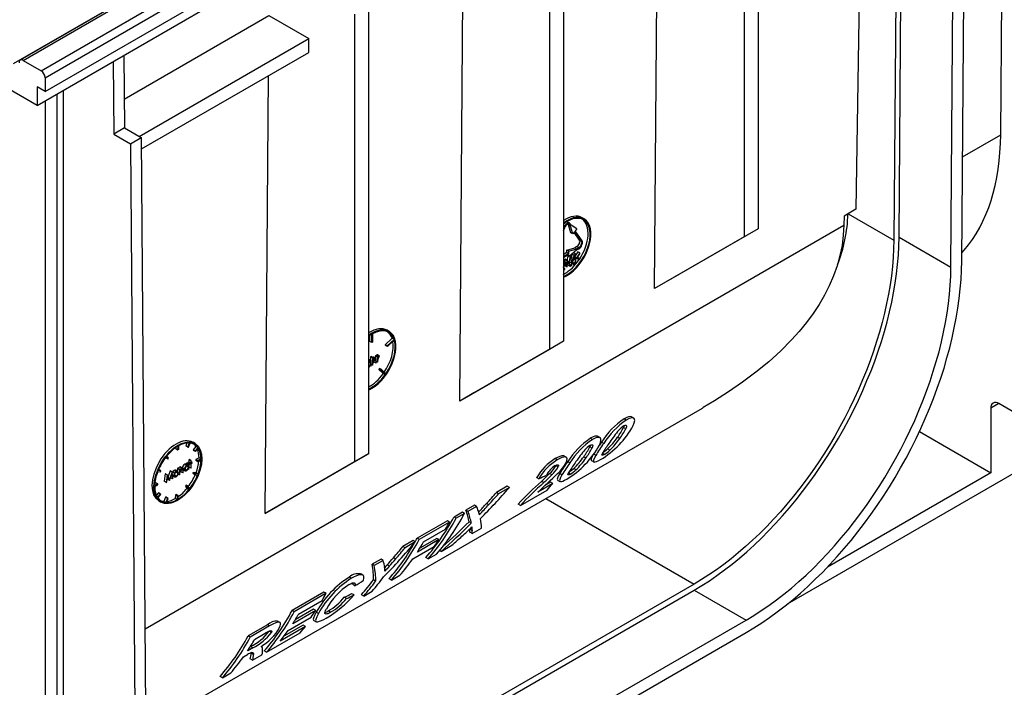
# Model space of a CAD drawing. Units: millimetres. Extents: x 56 to 3304, y 56 to 2320.
# Drawn here: x 2498 to 2672, y 1606 to 1724 of the extents above; entities that cross this region are included whole.
import ezdxf

# ---------------------------------------------------------------- set-up
doc = ezdxf.new("R2010")
doc.units = ezdxf.units.MM
doc.header["$LTSCALE"] = 8
doc.layers.add('HAURATON_PRODUCT_CONTOUR', color=7, linetype='Continuous', lineweight=25)

msp = doc.modelspace()

# ---------------------------------------------------------------- linework, layer by layer
at = {"layer": 'HAURATON_PRODUCT_CONTOUR'}
for p, q in [((3202.41, 2123.93), (2496.72, 1716.54)), ((3203.68, 2124.59), (2497.99, 1717.21)), ((2498.49, 1717.16), (3204.18, 2124.54)), ((2501.67, 1715.32), (3207.36, 2122.71)), ((2502.38, 1714.09), (3208.07, 2121.48)), ((2502.38, 1711.64), (3208.07, 2119.03)), ((2500.96, 1709.2), (3206.66, 2116.58)), ((3178.37, 1935.31), (2633.77, 1620.92)), ((2662.74, 1680.56), (2663.54, 1786.72)), ((2664.65, 1681.64), (2665.45, 1787.82)), ((2653.34, 1778.78), (2652.63, 1685.34)), ((2653.55, 1685.86), (2654.25, 1779.31)), ((2671.55, 1704), (2672.11, 1778.74)), ((2647.21, 1775.25), (2645.93, 1690.81)), ((2628.6, 1766.55), (2628.6, 1687.34)), ((2626.12, 1765.12), (2626.12, 1685.91)), ((2610.27, 1676.76), (2610.86, 1754.26)), ((2594.13, 1746.65), (2594.13, 1667.44)), ((2591.65, 1745.22), (2591.65, 1666.01)), ((2575.8, 1656.86), (2576.38, 1734.36)), ((2559.65, 1726.75), (2559.65, 1647.54)), ((2516.4, 1710.32), (2541.99, 1725.1)), ((2541.99, 1725.1), (2549.05, 1721.03)), ((2557.18, 1725.32), (2557.18, 1646.11)), ((2519.05, 1703.71), (2549.05, 1721.03)), ((2549.05, 1718.58), (2549.05, 1721.03)), ((2498.49, 1717.16), (2501.67, 1715.32)), ((2514.43, 1716.97), (2514.53, 1704.12)), ((2516.34, 1718.07), (2516.44, 1705.22)), ((2519.42, 1701.48), (2549.05, 1718.58)), ((2500.96, 1709.2), (2488.45, 1716.42)), ((2502.38, 1714.09), (2502.38, 1711.64)), ((2541.32, 1636.96), (2541.91, 1714.46)), ((2502.38, 1711.64), (2500.96, 1712.46)), ((2500.96, 1712.46), (2500.96, 1709.2)), ((2505.56, 1711.85), (2505.56, 1565.99)), ((2502.38, 1710.01), (2502.38, 1563.47)), ((2504.5, 1565.38), (2504.5, 1711.24)), ((2516.44, 1705.22), (2514.53, 1704.12)), ((2516.44, 1705.22), (2519.41, 1703.51)), ((2514.53, 1704.12), (2517.5, 1702.41)), ((2517.5, 1702.41), (2519.41, 1703.51)), ((2519.41, 1703.51), (2520.2, 1598.27)), ((2664.79, 1700.1), (2671.55, 1704)), ((2517.5, 1702.41), (2518.29, 1597.15)), ((2645.93, 1690.81), (2643.81, 1689.58)), ((2597.79, 1689.11), (2597.44, 1689.31)), ((2643.81, 1689.58), (2643.79, 1688.02)), ((2644.55, 1690.01), (2652.63, 1685.34)), ((2520.07, 1616.55), (2643.79, 1687.97)), ((2594.25, 1687.61), (2594.13, 1687.68)), ((2594.25, 1687.61), (2594.13, 1687.3)), ((2594.13, 1686.98), (2594.37, 1687.6)), ((2595.25, 1688.34), (2594.89, 1688.54)), ((2595.05, 1688.04), (2594.95, 1688.19)), ((2595.23, 1688.09), (2595.05, 1688.19)), ((2595.43, 1686.66), (2595.05, 1688.04)), ((2595.4, 1687.84), (2595.05, 1688.04)), ((2595.4, 1687.84), (2595.23, 1688.09)), ((2595.52, 1687.99), (2595.35, 1688.24)), ((2595.79, 1686.46), (2595.4, 1687.84)), ((2596.53, 1687.37), (2595.52, 1687.99)), ((2596.53, 1687.37), (2596.22, 1686.99)), ((2628.6, 1687.34), (2612.74, 1678.19)), ((2628.6, 1687.34), (2626.12, 1685.91)), ((2595.79, 1686.46), (2595.43, 1686.66)), ((2596.1, 1686.84), (2595.79, 1686.46)), ((2595.98, 1686.7), (2596.96, 1685.29)), ((2596.1, 1686.84), (2597.31, 1685.09)), ((2597.44, 1685.24), (2596.22, 1686.99)), ((2626.12, 1685.91), (2610.27, 1676.76)), ((2653.55, 1685.86), (2662.74, 1680.56)), ((2594.76, 1683.58), (2596.17, 1683.99)), ((2595.11, 1683.38), (2596.53, 1683.79)), ((2596.53, 1684.19), (2596.17, 1683.99)), ((2596.53, 1683.79), (2596.17, 1683.99)), ((2596.52, 1683.62), (2596.88, 1683.83)), ((2596.88, 1683.99), (2596.53, 1684.19)), ((2596.88, 1683.99), (2596.53, 1683.79)), ((2597.31, 1685.09), (2596.96, 1685.29)), ((2594.76, 1683.17), (2594.13, 1682.81)), ((2595.11, 1682.97), (2594.13, 1682.4)), ((2594.13, 1682.24), (2595.11, 1682.81)), ((2594.76, 1683.17), (2594.76, 1683.58)), ((2595.11, 1683.38), (2594.76, 1683.58)), ((2595.11, 1682.97), (2594.76, 1683.17)), ((2595.11, 1682.4), (2594.76, 1682.6)), ((2596.52, 1683.62), (2595.11, 1682.4)), ((2595.11, 1682.97), (2595.11, 1683.38)), ((2595.11, 1682.4), (2595.11, 1682.81)), ((2595.45, 1682.42), (2595.26, 1682.53)), ((2595.57, 1682.43), (2595.32, 1682.58)), ((2595.63, 1682.85), (2595.58, 1682.42)), ((2595.99, 1682.69), (2595.66, 1682.88)), ((2595.96, 1683.08), (2595.78, 1682.98)), ((2595.99, 1682.69), (2595.89, 1681.83)), ((2596.32, 1682.88), (2595.96, 1683.08)), ((2596.32, 1682.88), (2595.99, 1682.69)), ((2595.99, 1682.1), (2596.04, 1682.56)), ((2596.09, 1682.19), (2596.01, 1682.24)), ((2596.22, 1682.2), (2596.02, 1682.32)), ((2596.04, 1682.56), (2596.31, 1682.71)), ((2596.7, 1683.28), (2596.12, 1682.41)), ((2596.12, 1682.41), (2596.12, 1682.3)), ((2596.47, 1682.21), (2596.12, 1682.41)), ((2596.47, 1682.1), (2596.12, 1682.3)), ((2596.31, 1682.71), (2596.32, 1682.88)), ((2597.06, 1683.08), (2596.47, 1682.21)), ((2596.47, 1682.21), (2596.47, 1682.1)), ((2596.47, 1682.1), (2597.05, 1681.89)), ((2596.58, 1682.21), (2597.06, 1682.92)), ((2597.05, 1682.05), (2596.58, 1682.21)), ((2596.7, 1682.25), (2596.63, 1682.28)), ((2597.06, 1683.08), (2596.7, 1683.28)), ((2597.05, 1682.05), (2596.7, 1682.25)), ((2597.05, 1681.89), (2597.05, 1682.05)), ((2597.06, 1682.92), (2597.06, 1683.08)), ((2594.26, 1681.67), (2594.13, 1681.75)), ((2594.13, 1681.66), (2594.13, 1681.67)), ((2594.3, 1681.26), (2594.13, 1681.36)), ((2594.14, 1680.68), (2594.13, 1680.69)), ((2594.14, 1680.68), (2594.13, 1680.63)), ((2594.13, 1680.43), (2594.2, 1680.64)), ((2594.38, 1680.31), (2594.13, 1680.16)), ((2594.38, 1680.31), (2594.14, 1680.46)), ((2594.48, 1680.93), (2594.33, 1681.01)), ((2594.48, 1681.07), (2594.35, 1681.15)), ((2594.38, 1680.99), (2594.37, 1680.8)), ((2594.73, 1680.59), (2594.37, 1680.8)), ((2594.46, 1681.95), (2594.38, 1681.9)), ((2594.38, 1681.9), (2594.38, 1681.42)), ((2594.74, 1681.7), (2594.38, 1681.9)), ((2594.73, 1681.22), (2594.38, 1681.42)), ((2594.38, 1680.15), (2594.38, 1680.31)), ((2594.81, 1681.74), (2594.46, 1681.95)), ((2594.73, 1681.22), (2594.48, 1681.07)), ((2594.48, 1680.93), (2594.73, 1681.07)), ((2594.48, 1681.07), (2594.48, 1680.93)), ((2594.74, 1681.7), (2594.73, 1681.22)), ((2594.73, 1681.07), (2594.73, 1680.59)), ((2594.73, 1680.59), (2594.8, 1680.64)), ((2594.81, 1681.74), (2594.74, 1681.7)), ((2594.8, 1681.12), (2595.06, 1681.26)), ((2594.8, 1680.64), (2594.8, 1681.12)), ((2594.81, 1681.26), (2594.81, 1681.74)), ((2594.81, 1681.61), (2594.81, 1681.55)), ((2595.17, 1681.41), (2594.81, 1681.61)), ((2595.06, 1681.41), (2594.81, 1681.55)), ((2595.06, 1681.41), (2594.81, 1681.26)), ((2594.96, 1680.91), (2595.32, 1680.71)), ((2595.06, 1681.26), (2595.06, 1681.41)), ((2595.62, 1681.26), (2595.27, 1681.47)), ((2595.44, 1680.88), (2595.29, 1680.97)), ((2595.66, 1681.69), (2595.3, 1681.9)), ((2595.68, 1681.2), (2595.92, 1681.06)), ((2595.8, 1681.38), (2595.71, 1681.43)), ((2595.87, 1681.42), (2595.72, 1681.51)), ((2595.89, 1681.83), (2595.73, 1681.92)), ((2595.87, 1681.42), (2595.8, 1681.38)), ((2596.05, 1681.24), (2595.89, 1681.33)), ((2596.27, 1681.77), (2595.98, 1681.94)), ((2594.13, 1680), (2594.38, 1680.15)), ((2612.74, 1678.19), (2610.27, 1676.76)), ((2559.86, 1667.42), (2559.87, 1668.45)), ((2560.21, 1667.22), (2560.23, 1668.68)), ((2560.37, 1668.76), (2560.36, 1667.3)), ((2563.29, 1669.19), (2562.93, 1669.39)), ((2560.21, 1667.22), (2559.86, 1667.42)), ((2560.36, 1667.3), (2560.21, 1667.22)), ((2563.8, 1667.99), (2562.58, 1666.84)), ((2562.58, 1666.84), (2562.63, 1666.71)), ((2562.94, 1666.63), (2562.58, 1666.84)), ((2562.98, 1666.5), (2562.63, 1666.71)), ((2564.15, 1667.78), (2562.94, 1666.63)), ((2562.94, 1666.63), (2562.98, 1666.5)), ((2562.98, 1666.5), (2564.19, 1667.65)), ((2564.15, 1667.78), (2563.8, 1667.99)), ((2594.13, 1667.44), (2578.27, 1658.29)), ((2594.13, 1667.44), (2591.65, 1666.01)), ((2560.09, 1664.75), (2559.99, 1664.7)), ((2559.99, 1664.7), (2559.99, 1664.09)), ((2560.35, 1664.49), (2559.99, 1664.7)), ((2560.44, 1664.55), (2560.09, 1664.75)), ((2560.94, 1664.4), (2560.58, 1664.6)), ((2560.96, 1664.9), (2560.86, 1664.84)), ((2560.86, 1664.84), (2560.86, 1664.44)), ((2561.22, 1664.64), (2560.86, 1664.84)), ((2561.31, 1664.69), (2560.96, 1664.9)), ((2561.5, 1664.82), (2561.15, 1665.02)), ((2561.22, 1664.64), (2561.21, 1663.75)), ((2561.31, 1664.69), (2561.22, 1664.64)), ((2561.58, 1664.83), (2561.23, 1665.04)), ((2561.31, 1664.56), (2561.31, 1664.69)), ((2561.53, 1664.71), (2561.58, 1664.83)), ((2591.65, 1666.01), (2575.8, 1656.86)), ((2559.99, 1663.82), (2559.65, 1664.02)), ((2559.72, 1663.79), (2559.65, 1663.83)), ((2559.72, 1663.79), (2559.65, 1663.74)), ((2559.71, 1662.98), (2559.65, 1663.01)), ((2559.71, 1662.98), (2559.65, 1662.95)), ((2559.65, 1662.84), (2559.71, 1662.86)), ((2559.67, 1663.64), (2559.72, 1663.68)), ((2559.77, 1664.21), (2559.68, 1664.16)), ((2559.68, 1664.16), (2559.68, 1664)), ((2560.03, 1663.95), (2559.68, 1664.16)), ((2560.03, 1663.51), (2559.72, 1663.68)), ((2560.13, 1664.01), (2559.77, 1664.21)), ((2560.03, 1663.06), (2559.95, 1663.1)), ((2560.13, 1664.01), (2560.03, 1663.95)), ((2560.03, 1663.95), (2560.03, 1663.79)), ((2560.03, 1663.22), (2560.03, 1663.06)), ((2560.03, 1663.06), (2560.12, 1663.12)), ((2560.12, 1663.12), (2560.13, 1664.01)), ((2560.34, 1663.24), (2560.12, 1663.37)), ((2560.35, 1664.49), (2560.34, 1663.24)), ((2560.34, 1663.24), (2560.43, 1663.3)), ((2560.44, 1664.55), (2560.35, 1664.49)), ((2560.43, 1663.3), (2560.44, 1663.62)), ((2560.44, 1664.02), (2560.44, 1664.55)), ((2560.73, 1664.37), (2560.44, 1664.54)), ((2560.57, 1664.12), (2560.57, 1663.78)), ((2560.92, 1663.58), (2560.57, 1663.78)), ((2560.93, 1664), (2560.62, 1664.18)), ((2560.92, 1664.2), (2560.77, 1664.28)), ((2560.93, 1664), (2560.92, 1663.58)), ((2560.92, 1663.58), (2561.02, 1663.64)), ((2561.02, 1663.64), (2561.02, 1664.09)), ((2561.21, 1663.75), (2561.02, 1663.85)), ((2561.21, 1663.75), (2561.3, 1663.8)), ((2561.3, 1663.8), (2561.31, 1664.1)), ((2561.61, 1662.62), (2561.49, 1662.46)), ((2561.49, 1662.46), (2562.23, 1661.71)), ((2561.84, 1662.26), (2561.49, 1662.46)), ((2561.96, 1662.42), (2561.61, 1662.62)), ((2561.96, 1662.42), (2561.84, 1662.26)), ((2561.84, 1662.26), (2562.58, 1661.51)), ((2562.7, 1661.67), (2561.96, 1662.42)), ((2562.58, 1661.51), (2562.23, 1661.71)), ((2578.27, 1658.29), (2575.8, 1656.86)), ((2671.2, 1656.41), (2669.79, 1655.59)), ((2678.27, 1652.33), (2671.2, 1656.41)), ((2520.2, 1598.74), (2618.74, 1655.63)), ((2669.79, 1655.59), (2669.79, 1644.16)), ((2604.91, 1652.5), (2604.8, 1652.19)), ((2605.26, 1653.5), (2604.88, 1653.72)), ((2606.58, 1653.83), (2606.21, 1654.04)), ((2605.18, 1651.97), (2604.8, 1652.19)), ((2657.15, 1651.45), (2669.79, 1644.16)), ((2526, 1648.93), (2526, 1648.28)), ((2527.48, 1649.43), (2527.27, 1648.92)), ((2527.63, 1648.72), (2527.27, 1648.92)), ((2527.91, 1649.44), (2527.63, 1648.72)), ((2527.75, 1648.7), (2528.04, 1649.43)), ((2528.92, 1649.35), (2528.57, 1649.56)), ((2598.93, 1649.04), (2598.81, 1648.74)), ((2599.28, 1650.05), (2598.9, 1650.27)), ((2600.6, 1650.37), (2600.22, 1650.59)), ((2600.89, 1649.59), (2600.5, 1649.05)), ((2601.27, 1649.36), (2600.89, 1649.59)), ((2604.11, 1650.23), (2603.72, 1650.46)), ((2525.5, 1648.61), (2525.5, 1648.4)), ((2525.85, 1648.19), (2525.5, 1648.4)), ((2525.86, 1648.84), (2525.85, 1648.19)), ((2526, 1648.28), (2525.85, 1648.19)), ((2527.63, 1648.72), (2527.75, 1648.7)), ((2529.08, 1648.83), (2528.58, 1648.22)), ((2528.58, 1648.22), (2528.65, 1648.12)), ((2528.94, 1648.02), (2528.58, 1648.22)), ((2529.01, 1647.92), (2528.65, 1648.12)), ((2529.43, 1648.63), (2528.94, 1648.02)), ((2528.94, 1648.02), (2529.01, 1647.92)), ((2529.01, 1647.92), (2529.5, 1648.53)), ((2529.43, 1648.63), (2529.08, 1648.83)), ((2559.65, 1647.54), (2543.8, 1638.39)), ((2557.18, 1646.11), (2559.65, 1647.54)), ((2599.2, 1648.52), (2598.81, 1648.74)), ((2599.86, 1647.24), (2599.51, 1647.45)), ((2601.36, 1647.4), (2601.03, 1647.59)), ((2602.35, 1648.15), (2601.94, 1648.38)), ((2523.7, 1646.85), (2523.74, 1646.8)), ((2524.09, 1646.59), (2523.74, 1646.8)), ((2523.81, 1646.99), (2524.09, 1646.59)), ((2524.22, 1646.75), (2523.94, 1647.15)), ((2524.09, 1646.59), (2524.22, 1646.75)), ((2527.45, 1645.47), (2527.1, 1645.67)), ((2527.72, 1645.5), (2527.36, 1645.71)), ((2527.51, 1645.89), (2527.41, 1645.84)), ((2527.41, 1645.84), (2527.41, 1645.68)), ((2527.76, 1645.63), (2527.41, 1645.84)), ((2527.86, 1645.69), (2527.51, 1645.89)), ((2527.82, 1646.07), (2527.68, 1645.99)), ((2527.68, 1645.99), (2527.68, 1645.88)), ((2528.04, 1645.79), (2527.68, 1645.99)), ((2528.03, 1645.68), (2527.68, 1645.88)), ((2527.86, 1645.69), (2527.76, 1645.63)), ((2527.76, 1645.63), (2527.76, 1645.47)), ((2527.92, 1646.49), (2527.82, 1646.43)), ((2527.82, 1646.43), (2527.82, 1646.07)), ((2528.17, 1646.23), (2527.82, 1646.43)), ((2528.17, 1645.87), (2527.82, 1646.07)), ((2527.82, 1645.81), (2527.82, 1645.71)), ((2527.85, 1644.8), (2527.86, 1645.69)), ((2528.27, 1646.28), (2527.92, 1646.49)), ((2528.04, 1645.79), (2528.03, 1645.68)), ((2528.03, 1645.68), (2528.17, 1645.76)), ((2528.17, 1645.87), (2528.04, 1645.79)), ((2528.17, 1645.76), (2528.16, 1644.98)), ((2528.27, 1646.28), (2528.17, 1646.23)), ((2528.17, 1646.23), (2528.17, 1645.87)), ((2528.26, 1645.03), (2528.27, 1645.81)), ((2528.27, 1645.92), (2528.27, 1646.28)), ((2528.4, 1646), (2528.27, 1646.08)), ((2528.4, 1646), (2528.27, 1645.92)), ((2528.27, 1645.81), (2528.4, 1645.89)), ((2528.4, 1645.89), (2528.4, 1646)), ((2529.64, 1646.82), (2529.08, 1646.5)), ((2529.08, 1646.5), (2529.08, 1646.33)), ((2529.43, 1646.29), (2529.08, 1646.5)), ((2529.43, 1646.13), (2529.08, 1646.33)), ((2530, 1646.62), (2529.43, 1646.29)), ((2529.43, 1646.13), (2529.99, 1646.46)), ((2529.43, 1646.29), (2529.43, 1646.13)), ((2530, 1646.62), (2529.64, 1646.82)), ((2557.18, 1646.11), (2541.32, 1636.96)), ((2593.05, 1646.46), (2592.68, 1646.67)), ((2592.86, 1645.53), (2592.82, 1645.42)), ((2593.21, 1645.2), (2592.82, 1645.42)), ((2594.63, 1646.9), (2594.26, 1647.12)), ((2595.29, 1645.91), (2594.9, 1646.13)), ((2598.13, 1646.78), (2597.74, 1647)), ((2599.11, 1646.33), (2599.52, 1646.09)), ((2522.33, 1644.39), (2522.81, 1644.34)), ((2522.88, 1644.53), (2522.4, 1644.57)), ((2522.53, 1644.73), (2522.47, 1644.74)), ((2522.88, 1644.53), (2522.53, 1644.73)), ((2522.81, 1644.34), (2522.88, 1644.53)), ((2523.62, 1643.98), (2523.47, 1642.68)), ((2523.64, 1643.98), (2523.62, 1643.98)), ((2523.98, 1643.77), (2523.62, 1643.98)), ((2523.99, 1643.78), (2523.64, 1643.98)), ((2523.98, 1643.77), (2523.83, 1642.47)), ((2523.99, 1643.78), (2523.98, 1643.77)), ((2524.42, 1643.03), (2523.99, 1643.78)), ((2524.51, 1644.49), (2524.16, 1643.49)), ((2524.86, 1644.29), (2524.42, 1643.03)), ((2524.43, 1642.82), (2524.82, 1643.92)), ((2524.52, 1644.5), (2524.51, 1644.49)), ((2524.86, 1644.29), (2524.51, 1644.49)), ((2524.88, 1644.29), (2524.52, 1644.5)), ((2524.82, 1643.92), (2524.91, 1643.1)), ((2524.88, 1644.29), (2524.86, 1644.29)), ((2525.01, 1643.15), (2524.88, 1644.29)), ((2524.93, 1644.27), (2524.89, 1644.19)), ((2525.28, 1644.07), (2524.93, 1644.27)), ((2525.18, 1643.69), (2524.93, 1643.83)), ((2525.58, 1644.39), (2525.23, 1644.59)), ((2525.57, 1643.57), (2525.29, 1643.74)), ((2525.86, 1644.42), (2525.51, 1644.62)), ((2525.88, 1644.1), (2525.58, 1644.27)), ((2525.91, 1644.97), (2525.82, 1644.92)), ((2525.82, 1644.92), (2525.82, 1644.45)), ((2526.17, 1644.71), (2525.82, 1644.92)), ((2526.27, 1644.77), (2525.91, 1644.97)), ((2526.17, 1643.82), (2525.94, 1643.95)), ((2526.27, 1644.77), (2526.17, 1644.71)), ((2526.17, 1644.71), (2526.17, 1643.82)), ((2526.17, 1643.82), (2526.26, 1643.88)), ((2526.56, 1644.95), (2526.21, 1645.16)), ((2526.26, 1643.88), (2526.26, 1644.2)), ((2526.27, 1644.61), (2526.27, 1644.77)), ((2526.4, 1644.7), (2526.4, 1644.36)), ((2526.75, 1644.16), (2526.4, 1644.36)), ((2526.76, 1644.98), (2526.41, 1645.18)), ((2526.75, 1644.58), (2526.45, 1644.75)), ((2526.74, 1644.78), (2526.6, 1644.86)), ((2526.75, 1644.58), (2526.75, 1644.16)), ((2526.75, 1644.16), (2526.85, 1644.21)), ((2527.04, 1644.77), (2526.82, 1644.9)), ((2526.85, 1644.69), (2527.15, 1644.51)), ((2526.85, 1644.21), (2526.85, 1644.67)), ((2527.44, 1644.65), (2527.15, 1644.82)), ((2527.76, 1645.18), (2527.46, 1645.36)), ((2527.76, 1644.74), (2527.69, 1644.78)), ((2527.76, 1644.89), (2527.76, 1644.74)), ((2527.76, 1644.74), (2527.85, 1644.8)), ((2528.16, 1644.98), (2527.85, 1645.16)), ((2528.16, 1644.98), (2528.26, 1645.03)), ((2528.62, 1644.2), (2528.55, 1644.02)), ((2528.9, 1643.81), (2528.55, 1644.02)), ((2529.11, 1644.16), (2528.62, 1644.2)), ((2528.98, 1644), (2528.62, 1644.2)), ((2528.98, 1644), (2528.9, 1643.81)), ((2528.9, 1643.81), (2529.39, 1643.77)), ((2529.46, 1643.95), (2528.98, 1644)), ((2529.46, 1643.95), (2529.11, 1644.16)), ((2592.07, 1643.79), (2591.68, 1644.01)), ((2593.88, 1643.79), (2593.48, 1644.02)), ((2595.38, 1643.95), (2595.05, 1644.14)), ((2596.36, 1644.7), (2595.96, 1644.93)), ((2669.79, 1644.16), (2640.89, 1627.48)), ((2522.36, 1642.21), (2521.79, 1641.88)), ((2521.79, 1641.72), (2522.36, 1642.05)), ((2522.01, 1642.41), (2521.82, 1642.31)), ((2522.36, 1642.21), (2522.01, 1642.41)), ((2522.36, 1642.05), (2522.36, 1642.21)), ((2523.83, 1642.47), (2523.47, 1642.68)), ((2523.83, 1642.47), (2523.92, 1642.53)), ((2523.92, 1642.53), (2524.03, 1643.47)), ((2523.99, 1643.12), (2524.05, 1643.01)), ((2524.03, 1643.47), (2524.41, 1642.81)), ((2524.41, 1642.81), (2524.05, 1643.01)), ((2524.41, 1642.81), (2524.43, 1642.82)), ((2524.91, 1643.1), (2524.59, 1643.28)), ((2524.91, 1643.1), (2525.01, 1643.15)), ((2524.96, 1643.63), (2525.3, 1643.43)), ((2527.34, 1641.95), (2527.22, 1641.8)), ((2527.7, 1641.75), (2527.34, 1641.95)), ((2589.78, 1643.1), (2589.4, 1643.32)), ((2592.24, 1642.27), (2589.61, 1640.76)), ((2590.66, 1642.42), (2590.27, 1642.65)), ((2591.84, 1642.51), (2590.95, 1641.99)), ((2592.24, 1642.27), (2591.84, 1642.51)), ((2593.12, 1642.87), (2593.53, 1642.64)), ((2522.43, 1640.62), (2522.08, 1640.2)), ((2522.78, 1640.42), (2522.29, 1639.81)), ((2522.36, 1639.71), (2522.85, 1640.32)), ((2522.78, 1640.42), (2522.43, 1640.62)), ((2522.85, 1640.32), (2522.78, 1640.42)), ((2525.44, 1640.27), (2525.43, 1639.62)), ((2525.58, 1640.35), (2525.44, 1640.27)), ((2525.79, 1640.07), (2525.44, 1640.27)), ((2525.93, 1640.15), (2525.58, 1640.35)), ((2527.22, 1641.8), (2527.5, 1641.4)), ((2527.57, 1641.59), (2527.22, 1641.8)), ((2527.85, 1641.19), (2527.5, 1641.4)), ((2527.7, 1641.75), (2527.57, 1641.59)), ((2527.57, 1641.59), (2527.85, 1641.19)), ((2527.98, 1641.35), (2527.7, 1641.75)), ((2584.21, 1641.78), (2582.28, 1640.67)), ((2582.66, 1640.46), (2582.28, 1640.67)), ((2584.58, 1641.57), (2582.66, 1640.46)), ((2584.58, 1641.57), (2584.21, 1641.78)), ((2586.53, 1638.35), (2591.24, 1641.07)), ((2522.52, 1639.19), (2522.87, 1638.99)), ((2523.69, 1639.84), (2523.4, 1639.11)), ((2523.75, 1638.91), (2523.4, 1639.11)), ((2523.81, 1639.83), (2523.69, 1639.84)), ((2524.04, 1639.64), (2523.69, 1639.84)), ((2524.04, 1639.64), (2523.75, 1638.91)), ((2524.16, 1639.62), (2523.81, 1639.83)), ((2523.87, 1638.9), (2524.16, 1639.62)), ((2524.16, 1639.62), (2524.04, 1639.64)), ((2525.79, 1639.41), (2525.43, 1639.62)), ((2525.93, 1640.15), (2525.79, 1640.07)), ((2525.79, 1640.07), (2525.79, 1639.41)), ((2525.93, 1639.5), (2525.93, 1640.15)), ((2580.9, 1638.51), (2580.52, 1638.73)), ((2586.53, 1638.35), (2586.12, 1638.59)), ((2591.02, 1639.62), (2617.28, 1624.46)), ((2541.32, 1636.96), (2543.8, 1638.39)), ((2576.25, 1637.19), (2574.77, 1636.33)), ((2576.62, 1636.97), (2575.14, 1636.12)), ((2576.62, 1636.97), (2576.25, 1637.19)), ((2578.4, 1638.43), (2576.87, 1637.55)), ((2577.24, 1637.33), (2576.87, 1637.55)), ((2578.77, 1638.21), (2577.24, 1637.33)), ((2578.77, 1638.21), (2578.4, 1638.43)), ((2573.6, 1635.66), (2568.24, 1632.57)), ((2573.98, 1635.45), (2568.62, 1632.35)), ((2573.98, 1635.45), (2573.6, 1635.66)), ((2575.14, 1636.12), (2574.77, 1636.33)), ((2577.84, 1635.27), (2577.45, 1635.5)), ((2569.39, 1631.94), (2573.27, 1634.18)), ((2577.56, 1634.22), (2577.57, 1634.18)), ((2577.97, 1633.94), (2577.57, 1634.18)), ((2578, 1633.43), (2577.59, 1633.67)), ((2578, 1633.43), (2579.64, 1634.37)), ((2567.53, 1632.16), (2565.73, 1631.12)), ((2567.9, 1631.94), (2566.11, 1630.9)), ((2567.9, 1631.94), (2567.53, 1632.16)), ((2568.62, 1632.35), (2568.24, 1632.57)), ((2572.1, 1632.34), (2568.28, 1630.13)), ((2571.72, 1632.56), (2568.73, 1630.84)), ((2572.1, 1632.34), (2571.72, 1632.56)), ((2566.11, 1630.9), (2565.73, 1631.12)), ((2567.47, 1628.94), (2571.28, 1631.14)), ((2570.21, 1628.93), (2571.69, 1629.79)), ((2572.48, 1630.24), (2572.21, 1630.39)), ((2572.48, 1630.24), (2574.4, 1631.35)), ((2561.86, 1628.88), (2560.28, 1627.97)), ((2562.23, 1628.67), (2560.65, 1627.75)), ((2562.23, 1628.67), (2561.86, 1628.88)), ((2564.44, 1628.92), (2564.06, 1629.14)), ((2570.21, 1628.93), (2569.8, 1629.17)), ((2558.63, 1626.06), (2558.25, 1626.28)), ((2560.65, 1627.75), (2560.28, 1627.97)), ((2563.3, 1627.63), (2562.91, 1627.85)), ((2556.63, 1625.5), (2556.26, 1625.72)), ((2560.9, 1624.98), (2560.51, 1625.21)), ((2563.68, 1625.16), (2563.27, 1625.4)), ((2563.68, 1625.16), (2565.16, 1626.02)), ((2551.75, 1623.05), (2546.12, 1619.8)), ((2552.13, 1622.83), (2546.5, 1619.58)), ((2617.28, 1624.46), (2547.28, 1584.06)), ((2547.28, 1583), (2617.28, 1623.4)), ((2552.13, 1622.83), (2551.75, 1623.05)), ((2557.08, 1622.55), (2556.68, 1622.77)), ((2557.24, 1624.17), (2556.85, 1624.4)), ((2558.79, 1622.34), (2560.27, 1623.19)), ((2617.28, 1623.4), (2626.47, 1618.1)), ((2547.27, 1619.17), (2551.42, 1621.57)), ((2555.74, 1621.9), (2555.34, 1622.13)), ((2558.79, 1622.34), (2558.38, 1622.57)), ((2546.5, 1619.58), (2546.12, 1619.8)), ((2550.29, 1619.81), (2546.22, 1617.46)), ((2549.91, 1620.03), (2546.67, 1618.16)), ((2550.29, 1619.81), (2549.91, 1620.03)), ((2550.77, 1619.26), (2550.37, 1619.48)), ((2552.93, 1619.49), (2552.53, 1619.72)), ((2543.91, 1617.69), (2543.53, 1617.91)), ((2545.41, 1616.26), (2549.48, 1618.6)), ((2549.96, 1618.05), (2550.37, 1617.81)), ((2556.48, 1577.69), (2626.47, 1618.1)), ((2541.75, 1617.28), (2538.32, 1615.3)), ((2542.13, 1617.06), (2538.7, 1615.08)), ((2541.56, 1612.39), (2547.55, 1615.85)), ((2542.13, 1617.06), (2541.75, 1617.28)), ((2542.44, 1615.9), (2542.06, 1616.12)), ((2548.5, 1616.97), (2543.99, 1614.37)), ((2548.09, 1617.21), (2544.66, 1615.22)), ((2548.5, 1616.97), (2548.09, 1617.21)), ((2556.48, 1575.48), (2626.47, 1615.89)), ((2538.7, 1615.08), (2538.32, 1615.3)), ((2539.48, 1614.67), (2541.37, 1615.76)), ((2539.15, 1613.2), (2538.25, 1612.68)), ((2538.76, 1613.42), (2538.71, 1613.39)), ((2539.15, 1613.2), (2538.76, 1613.42)), ((2538.87, 1612.32), (2538.88, 1612.24)), ((2540.71, 1613.4), (2540.63, 1613.45)), ((2541.56, 1612.39), (2541.15, 1612.63)), ((2537.48, 1611.57), (2538.19, 1611.98)), ((2539.12, 1610.98), (2538.7, 1611.22)), ((2539.28, 1612.01), (2538.88, 1612.24)), ((2539.12, 1610.98), (2540.75, 1611.92)), ((2533.77, 1607.89), (2533.36, 1608.13)), ((2533.77, 1607.89), (2535.25, 1608.75))]:
    msp.add_line(p, q, dxfattribs=at)
at = {"layer": 'HAURATON_PRODUCT_CONTOUR', "flags": 128}
for points in [[(2664.66, 1683.1), (2665.09, 1683.58), (2665.84, 1684.49), (2666.55, 1685.46), (2667.22, 1686.48), (2667.84, 1687.56), (2668.41, 1688.69), (2668.94, 1689.86), (2669.42, 1691.09), (2669.85, 1692.36), (2670.24, 1693.68), (2670.57, 1695.04), (2670.86, 1696.44), (2671.1, 1697.88), (2671.28, 1699.36), (2671.42, 1700.87), (2671.51, 1702.42), (2671.55, 1704)], [(2643.79, 1687.97), (2643.69, 1686.22), (2643.46, 1684.41), (2643.1, 1682.61), (2642.59, 1680.8), (2641.95, 1679.01), (2641.2, 1677.28), (2640.37, 1675.63), (2639.4, 1673.97), (2638.33, 1672.35), (2637.15, 1670.75), (2635.87, 1669.19), (2634.54, 1667.7), (2632.61, 1665.75), (2630.49, 1663.82), (2628.23, 1661.97), (2625.86, 1660.19), (2623.38, 1658.49), (2620.86, 1656.89), (2618.9, 1655.72), (2618.74, 1655.63)], [(2617.28, 1623.4), (2618.63, 1624.21), (2619.97, 1625.07), (2621.32, 1625.99), (2622.65, 1626.97), (2623.99, 1628), (2625.31, 1629.07), (2626.62, 1630.2), (2627.91, 1631.38), (2629.19, 1632.61), (2630.46, 1633.88), (2631.71, 1635.19), (2632.94, 1636.54), (2634.14, 1637.94), (2635.32, 1639.37), (2636.48, 1640.84), (2637.61, 1642.34), (2638.72, 1643.87), (2639.79, 1645.44), (2640.83, 1647.03), (2641.84, 1648.65), (2642.82, 1650.28), (2643.76, 1651.94), (2644.66, 1653.62), (2645.53, 1655.32), (2646.35, 1657.03), (2647.14, 1658.75), (2647.88, 1660.47), (2648.59, 1662.21), (2649.25, 1663.95), (2649.86, 1665.69), (2650.43, 1667.43), (2650.96, 1669.17), (2651.43, 1670.9), (2651.86, 1672.63), (2652.25, 1674.34), (2652.58, 1676.04), (2652.87, 1677.73), (2653.1, 1679.4), (2653.29, 1681.05), (2653.43, 1682.68), (2653.51, 1684.29), (2653.55, 1685.86)], [(2652.63, 1685.34), (2652.6, 1683.81), (2652.51, 1682.24), (2652.38, 1680.65), (2652.2, 1679.04), (2651.97, 1677.42), (2651.69, 1675.77), (2651.36, 1674.11), (2650.99, 1672.44), (2650.57, 1670.76), (2650.1, 1669.07), (2649.59, 1667.38), (2649.04, 1665.68), (2648.44, 1663.98), (2647.79, 1662.29), (2647.11, 1660.6), (2646.38, 1658.91), (2645.62, 1657.24), (2644.81, 1655.57), (2643.97, 1653.92), (2643.09, 1652.28), (2642.17, 1650.66), (2641.22, 1649.07), (2640.23, 1647.49), (2639.22, 1645.94), (2638.17, 1644.42), (2637.1, 1642.92), (2635.99, 1641.46), (2634.87, 1640.03), (2633.71, 1638.63), (2632.54, 1637.27), (2631.34, 1635.95), (2630.13, 1634.67), (2628.89, 1633.43), (2627.64, 1632.24), (2626.38, 1631.09), (2625.1, 1629.99), (2623.82, 1628.94), (2622.52, 1627.94), (2621.21, 1626.99), (2619.91, 1626.09), (2618.59, 1625.25), (2617.28, 1624.46)], [(2595.73, 1681.73), (2595.72, 1681.98), (2595.69, 1682.2), (2595.62, 1682.39), (2595.57, 1682.43), (2595.51, 1682.44), (2595.45, 1682.42)], [(2595.45, 1682.26), (2595.5, 1682.27), (2595.54, 1682.26), (2595.58, 1682.21), (2595.64, 1682.03), (2595.66, 1681.69)], [(2596.07, 1682.02), (2596.13, 1682.04), (2596.18, 1682.03), (2596.23, 1681.99), (2596.26, 1681.89), (2596.27, 1681.77)], [(2596.34, 1681.81), (2596.3, 1682.1), (2596.24, 1682.19), (2596.19, 1682.21), (2596.12, 1682.21), (2596.09, 1682.19)], [(2594.37, 1681.32), (2594.36, 1681.47), (2594.3, 1681.63), (2594.26, 1681.67), (2594.21, 1681.69), (2594.15, 1681.67), (2594.13, 1681.66)], [(2594.13, 1681.49), (2594.17, 1681.51), (2594.21, 1681.5), (2594.25, 1681.47), (2594.29, 1681.38), (2594.3, 1681.26)], [(2594.84, 1681.14), (2594.84, 1681.14), (2594.92, 1680.95), (2594.96, 1680.91)], [(2595.17, 1681.41), (2595.17, 1681.16), (2595.2, 1680.93), (2595.27, 1680.74), (2595.32, 1680.71), (2595.38, 1680.69), (2595.44, 1680.71)], [(2595.44, 1680.88), (2595.4, 1680.87), (2595.36, 1680.88), (2595.31, 1680.93), (2595.26, 1681.07), (2595.24, 1681.25), (2595.24, 1681.45)], [(2595.8, 1681.38), (2595.82, 1681.24), (2595.89, 1681.08), (2595.94, 1681.05), (2596, 1681.05), (2596.05, 1681.07)], [(2596.05, 1681.24), (2596.01, 1681.22), (2595.97, 1681.22), (2595.92, 1681.26), (2595.88, 1681.34), (2595.87, 1681.42)], [(2626.47, 1615.89), (2627.86, 1616.72), (2629.24, 1617.61), (2630.62, 1618.55), (2632, 1619.55), (2633.37, 1620.6), (2634.73, 1621.7), (2636.08, 1622.85), (2637.41, 1624.06), (2638.73, 1625.31), (2640.04, 1626.6), (2641.33, 1627.94), (2642.59, 1629.32), (2643.84, 1630.74), (2645.06, 1632.2), (2646.26, 1633.7), (2647.44, 1635.23), (2648.58, 1636.8), (2649.7, 1638.39), (2650.78, 1640.02), (2651.84, 1641.67), (2652.86, 1643.34), (2653.84, 1645.04), (2654.79, 1646.75), (2655.7, 1648.49), (2656.57, 1650.24), (2657.41, 1652), (2658.2, 1653.77), (2658.95, 1655.55), (2659.66, 1657.34), (2660.32, 1659.13), (2660.94, 1660.92), (2661.52, 1662.71), (2662.04, 1664.49), (2662.52, 1666.27), (2662.96, 1668.04), (2663.34, 1669.8), (2663.68, 1671.55), (2663.96, 1673.29), (2664.2, 1675), (2664.39, 1676.7), (2664.53, 1678.37), (2664.62, 1680.02), (2664.65, 1681.64)], [(2626.47, 1618.1), (2627.82, 1618.9), (2629.17, 1619.77), (2630.51, 1620.69), (2631.85, 1621.66), (2633.18, 1622.69), (2634.5, 1623.77), (2635.81, 1624.9), (2637.11, 1626.07), (2638.39, 1627.3), (2639.65, 1628.57), (2640.9, 1629.88), (2642.13, 1631.24), (2643.33, 1632.63), (2644.52, 1634.06), (2645.67, 1635.53), (2646.81, 1637.03), (2647.91, 1638.57), (2648.98, 1640.13), (2650.02, 1641.72), (2651.03, 1643.34), (2652.01, 1644.98), (2652.95, 1646.64), (2653.85, 1648.32), (2654.72, 1650.01), (2655.54, 1651.72), (2656.33, 1653.44), (2657.08, 1655.17), (2657.78, 1656.9), (2658.44, 1658.64), (2659.05, 1660.38), (2659.62, 1662.13), (2660.15, 1663.86), (2660.63, 1665.6), (2661.06, 1667.32), (2661.44, 1669.04), (2661.77, 1670.74), (2662.06, 1672.43), (2662.3, 1674.1), (2662.48, 1675.75), (2662.62, 1677.37), (2662.71, 1678.98), (2662.74, 1680.56)], [(2559.67, 1663.64), (2559.66, 1663.57), (2559.65, 1663.57)], [(2559.72, 1663.68), (2559.83, 1663.72), (2559.93, 1663.71), (2559.99, 1663.66), (2560.03, 1663.56), (2560.03, 1663.51)], [(2560.72, 1664.26), (2560.8, 1664.29), (2560.85, 1664.29), (2560.89, 1664.26), (2560.92, 1664.2)], [(2561.02, 1664.09), (2561.01, 1664.28), (2560.98, 1664.36), (2560.92, 1664.41), (2560.84, 1664.42), (2560.75, 1664.38), (2560.73, 1664.37)], [(2604.82, 1652.46), (2605.07, 1652.57), (2605.24, 1652.57), (2605.31, 1652.5), (2605.3, 1652.29), (2605.18, 1651.97)], [(2606.2, 1654.03), (2606.14, 1654.07), (2605.93, 1654.11), (2605.68, 1654.07), (2605.38, 1653.97), (2604.88, 1653.72)], [(2606.49, 1652.51), (2606.68, 1652.98), (2606.77, 1653.4), (2606.75, 1653.61), (2606.67, 1653.76), (2606.52, 1653.86), (2606.31, 1653.89), (2606.05, 1653.85), (2605.76, 1653.75), (2605.26, 1653.5)], [(2600.22, 1650.58), (2600.16, 1650.62), (2599.95, 1650.65), (2599.69, 1650.62), (2599.4, 1650.52), (2598.9, 1650.27)], [(2598.84, 1649), (2599.08, 1649.11), (2599.26, 1649.12), (2599.33, 1649.04), (2599.31, 1648.83), (2599.2, 1648.52)], [(2600.51, 1649.06), (2600.7, 1649.53), (2600.78, 1649.95), (2600.77, 1650.15), (2600.68, 1650.31), (2600.53, 1650.4), (2600.33, 1650.43), (2600.07, 1650.4), (2599.77, 1650.3), (2599.28, 1650.05)], [(2594.25, 1647.11), (2594.22, 1647.14), (2594.05, 1647.18), (2593.83, 1647.16), (2593.49, 1647.07), (2593.1, 1646.9), (2592.68, 1646.67)], [(2599.86, 1647.24), (2599.62, 1646.79), (2599.46, 1646.41), (2599.44, 1646.24), (2599.48, 1646.12), (2599.59, 1646.07), (2599.78, 1646.08), (2600.02, 1646.15), (2600.32, 1646.29), (2600.71, 1646.5)], [(2601.36, 1647.4), (2601.14, 1647.29), (2600.99, 1647.26), (2600.93, 1647.31), (2600.98, 1647.49), (2601.17, 1647.83)], [(2592.68, 1645.45), (2592.99, 1645.59), (2593.17, 1645.6), (2593.26, 1645.53), (2593.27, 1645.37), (2593.21, 1645.2)], [(2594.66, 1646.03), (2594.77, 1646.36), (2594.8, 1646.63), (2594.74, 1646.81), (2594.6, 1646.92), (2594.42, 1646.96), (2594.2, 1646.95), (2593.86, 1646.85), (2593.48, 1646.69), (2593.05, 1646.46)], [(2599.28, 1647.14), (2599.22, 1647.02), (2599.06, 1646.65), (2599.03, 1646.47), (2599.07, 1646.36), (2599.11, 1646.34)], [(2525.18, 1643.69), (2525.2, 1643.55), (2525.27, 1643.45), (2525.37, 1643.41), (2525.5, 1643.43), (2525.57, 1643.47)], [(2525.57, 1643.57), (2525.46, 1643.53), (2525.37, 1643.54), (2525.31, 1643.6), (2525.28, 1643.69), (2525.27, 1643.75)], [(2525.58, 1644.28), (2525.68, 1644.32), (2525.78, 1644.31), (2525.84, 1644.26), (2525.88, 1644.16), (2525.88, 1644.1)], [(2526.21, 1645.16), (2526.08, 1645.06), (2525.98, 1644.93)], [(2526.55, 1644.84), (2526.63, 1644.87), (2526.68, 1644.87), (2526.72, 1644.84), (2526.74, 1644.79), (2526.74, 1644.78)], [(2526.85, 1644.67), (2526.84, 1644.85), (2526.81, 1644.94), (2526.75, 1644.99), (2526.67, 1644.99), (2526.58, 1644.96), (2526.56, 1644.95)], [(2527.04, 1644.77), (2527.06, 1644.62), (2527.13, 1644.53), (2527.23, 1644.49), (2527.37, 1644.51), (2527.44, 1644.54)], [(2527.44, 1644.65), (2527.33, 1644.61), (2527.24, 1644.62), (2527.17, 1644.68), (2527.14, 1644.77), (2527.13, 1644.83)], [(2527.45, 1645.36), (2527.56, 1645.4), (2527.66, 1645.39), (2527.72, 1645.34), (2527.76, 1645.24), (2527.76, 1645.18)], [(2593.48, 1644.02), (2593.23, 1643.57), (2593.07, 1643.19), (2593.05, 1643.02), (2593.09, 1642.9), (2593.13, 1642.88)], [(2593.88, 1643.79), (2593.63, 1643.33), (2593.48, 1642.96), (2593.45, 1642.78), (2593.49, 1642.67), (2593.61, 1642.61), (2593.8, 1642.62), (2594.04, 1642.7), (2594.34, 1642.83), (2594.73, 1643.04)], [(2595.38, 1643.95), (2595.15, 1643.83), (2595, 1643.81), (2594.95, 1643.86), (2595, 1644.04), (2595.18, 1644.38)], [(2562.91, 1627.85), (2562.72, 1627.63), (2562.52, 1627.41)], [(2556.18, 1624.37), (2556.49, 1624.54), (2556.77, 1624.66), (2557.07, 1624.7), (2557.24, 1624.6), (2557.28, 1624.46), (2557.26, 1624.28), (2557.24, 1624.17)], [(2558.75, 1625.14), (2558.83, 1625.53), (2558.81, 1625.84), (2558.7, 1626.01), (2558.51, 1626.1), (2558.26, 1626.13), (2557.96, 1626.09), (2557.49, 1625.93), (2556.99, 1625.7), (2556.63, 1625.5)], [(2556.89, 1624.68), (2556.88, 1624.51), (2556.85, 1624.4)], [(2550.37, 1619.48), (2550.08, 1618.92), (2549.89, 1618.45), (2549.86, 1618.24), (2549.91, 1618.09), (2549.97, 1618.06)], [(2552.93, 1619.49), (2552.66, 1619.34), (2552.42, 1619.23), (2552.23, 1619.18), (2552.08, 1619.17), (2551.92, 1619.27), (2551.92, 1619.39), (2551.95, 1619.54), (2552.05, 1619.78), (2552.19, 1620.05)], [(2543.9, 1616.76), (2544.02, 1617.06), (2544.07, 1617.33), (2544.05, 1617.5), (2543.98, 1617.64), (2543.85, 1617.72), (2543.67, 1617.74), (2543.25, 1617.63), (2542.71, 1617.38), (2542.13, 1617.06)], [(2550.77, 1619.26), (2550.48, 1618.69), (2550.29, 1618.22), (2550.27, 1618), (2550.32, 1617.85), (2550.46, 1617.78), (2550.69, 1617.8), (2550.98, 1617.88), (2551.33, 1618.03), (2551.72, 1618.22), (2552.14, 1618.46)], [(2542.31, 1616.22), (2542.45, 1616.2), (2542.5, 1616.11), (2542.47, 1615.96), (2542.44, 1615.9)], [(2538.98, 1612.36), (2539.13, 1612.34), (2539.21, 1612.27), (2539.26, 1612.15), (2539.28, 1612.01)]]:
    msp.add_lwpolyline(points, dxfattribs=at)
at = {"layer": 'HAURATON_PRODUCT_CONTOUR'}
for centre, radius, start, end in [((2498.21, 1716.82), 0.437, 50.7967, 189.214), ((2500.84, 1714.02), 1.54, 2.6055, 57.3945), ((2619.3, 1690.49), 25.2, 337.9599, 358.8276), ((2596.53, 1681.75), 1.73, 155.0024, 184.5869), ((2596.35, 1681.63), 1.2, 138.4048, 190.4358), ((2596.2, 1681.63), 0.979, 140.0825, 190.5177), ((2596.55, 1681.37), 0.804, 126.5443, 145.3079), ((2596.3, 1681.85), 0.404, 122.1258, 140.4864), ((2592.28, 1681.49), 2.04, 336.3434, 353.5172), ((2592.38, 1681.45), 2, 336.0157, 356.168), ((2592.57, 1681.9), 2.73, 350.8809, 359.866), ((2594.54, 1681.52), 1.21, 318.0433, 9.9683), ((2595.1, 1681.28), 0.524, 310.8366, 358.4759), ((2592.92, 1681.7), 2.73, 350.8809, 359.866), ((2595.31, 1681.88), 0.597, 319.1901, 357.0013), ((2595.47, 1681.72), 0.875, 311.2139, 5.4123), ((2595.67, 1681.7), 0.61, 309.7242, 6.2582), ((2560.5, 1664.44), 0.183, 62.223, 128.8179), ((2561.35, 1664.7), 0.381, 122.1173, 153.7205), ((2561.21, 1664.91), 0.13, 82.8261, 120.8245), ((2561.8, 1664.39), 0.52, 125.5326, 161.2365), ((2561.73, 1664.38), 0.402, 127.522, 174.5481), ((2561.53, 1664.61), 0.0984, 89.3911, 118.8506), ((2561.57, 1664.7), 0.13, 82.8261, 120.8245), ((2559.37, 1663.54), 0.657, 301.1871, 357.2878), ((2559.28, 1663.57), 0.823, 301.1892, 334.7308), ((2559.87, 1663.6), 0.247, 50.8792, 129.3103), ((2561.18, 1663.7), 0.808, 123.4853, 156.6852), ((2562.14, 1663.63), 1.7, 172.0106, 180.376), ((2561.05, 1663.74), 0.612, 123.0747, 168.2185), ((2559.9, 1664.05), 1.03, 357.306, 8.2388), ((2563.64, 1664.12), 2.34, 172.6187, 180.3766), ((2670.65, 1655.73), 0.873, 50.7967, 189.214), ((2592.46, 1660.21), 16, 301.0242, 331.2538), ((2612.89, 1641.98), 14.21, 124.29, 147.6372), ((2613.19, 1641.88), 14.07, 124.3033, 147.8691), ((2606.85, 1649.2), 3.83, 121.8872, 139.3453), ((2621.37, 1636.91), 22.86, 139.6861, 146.3083), ((2594.12, 1657.6), 11.96, 323.3365, 333.1284), ((2594.49, 1657.32), 11.95, 323.6154, 333.4156), ((2586.48, 1656.75), 16, 301.0242, 331.2538), ((2606.91, 1638.53), 14.21, 124.29, 147.6372), ((2607.21, 1638.43), 14.07, 124.3033, 147.8691), ((2600.86, 1645.75), 3.83, 121.8872, 139.3453), ((2625.48, 1631.76), 29.93, 143.9831, 148.864), ((2641.52, 1621.96), 47.94, 144.8012, 147.3318), ((2592.56, 1658.23), 13.6, 313.6153, 325.1526), ((2592.99, 1657.89), 13.5, 313.8438, 325.4582), ((2615.38, 1633.46), 22.86, 139.6861, 146.3083), ((2588.14, 1654.15), 11.96, 323.3365, 333.1284), ((2588.51, 1653.87), 11.95, 323.6154, 333.4156), ((2598.11, 1652.4), 5.55, 302.6913, 313.6032), ((2598.4, 1652.3), 5.73, 301.2202, 313.598), ((2527.53, 1644.95), 0.844, 120.8672, 174.8384), ((2527.89, 1644.74), 0.855, 121.2593, 177.5065), ((2527.25, 1645.5), 0.229, 60.6091, 131.4391), ((2527.61, 1645.28), 0.247, 50.8792, 129.3103), ((2597.52, 1638.66), 9.36, 121.1202, 150.1248), ((2597.85, 1638.51), 9.28, 121.1085, 150.3655), ((2595.26, 1641.57), 4.66, 123.5624, 152.1124), ((2587.29, 1648.75), 6.46, 312.8358, 328.9666), ((2587.76, 1649.76), 7.84, 312.9401, 331.6187), ((2619.87, 1627.84), 30.96, 143.7657, 148.4868), ((2619.5, 1628.31), 29.93, 143.9831, 148.864), ((2635.54, 1618.51), 47.94, 144.8012, 147.3318), ((2586.58, 1654.78), 13.6, 313.6153, 325.1526), ((2587.01, 1654.43), 13.5, 313.8438, 325.4582), ((2525.64, 1643.91), 0.793, 121.0915, 152.9321), ((2525.98, 1643.67), 0.801, 149.7483, 178.1372), ((2525.39, 1644.39), 0.255, 63.2847, 129.4147), ((2525.93, 1643.72), 0.656, 121.9061, 177.8113), ((2525.99, 1643.71), 0.793, 121.0915, 152.9321), ((2525.13, 1644.19), 0.85, 301.5628, 357.7204), ((2525.24, 1644.13), 0.646, 301.4157, 357.7096), ((2525.75, 1644.18), 0.262, 60.386, 128.6526), ((2525.69, 1644.19), 0.292, 353.945, 50.2858), ((2526.32, 1645.02), 0.183, 62.4189, 128.9391), ((2527.97, 1644.21), 1.71, 172.0206, 180.366), ((2526.98, 1644.3), 0.781, 122.5004, 156.4601), ((2526.88, 1644.32), 0.613, 123.0584, 168.209), ((2525.73, 1644.63), 1.02, 357.3165, 8.3555), ((2527.8, 1644.79), 0.664, 121.5527, 176.9907), ((2526.8, 1645.39), 0.603, 305.1998, 353.678), ((2527.1, 1645.22), 0.657, 301.1871, 357.2878), ((2527.01, 1645.25), 0.823, 301.1892, 334.7308), ((2284.05, 1970.56), 449.6, 312.8159, 313.4246), ((2544.02, 1692.05), 67.67, 313.1154, 314.7741), ((2544.2, 1691.78), 67.78, 313.2682, 314.9228), ((2587.69, 1648.48), 6.42, 312.9746, 329.2156), ((2592.13, 1648.95), 5.55, 302.6913, 313.6032), ((2592.41, 1648.84), 5.73, 301.2202, 313.598), ((2623.46, 1604.55), 50.53, 131.0643, 137.6547), ((2622.66, 1605.82), 48.62, 131.1619, 138.0046), ((2450.55, 1758.07), 176.46, 316.7842, 317.4414), ((2433.14, 1773.65), 200.24, 316.8691, 317.5553), ((2562.46, 1632.62), 17.31, 14.0596, 16.085), ((2579.01, 1636.73), 0.265, 4.5287, 21.8085), ((2544.3, 1668.4), 47.69, 311.9494, 314.8707), ((2581.9, 1634.42), 3.96, 177.4556, 186.9448), ((2557.82, 1623.92), 2.39, 79.8942, 130.9573), ((2559.27, 1626.86), 3.27, 358.1553, 9.5586), ((2657.26, 1544.39), 125.53, 138.4679, 138.994), ((2565.68, 1610.92), 17.54, 122.4923, 150.7855), ((2565.93, 1610.88), 17.33, 122.4657, 151.1005), ((2562.86, 1614.22), 12.15, 123.3333, 151.3267), ((2542.7, 1634.89), 18.95, 299.8828, 319.3613), ((2547, 1629.04), 10.83, 300.6601, 320.3545), ((2547.48, 1628.67), 10.68, 300.677, 320.6444), ((2551.18, 1621.83), 2.5, 287.5037, 302.6081), ((2543.38, 1615.49), 2.42, 86.5285, 132.2985), ((2535.13, 1621.24), 8.61, 294.9073, 323.5534), ((2535.56, 1620.94), 8.53, 294.8554, 323.7711), ((2536.47, 1620.84), 8.48, 299.226, 331.2209), ((2543.95, 1611.67), 4.84, 109.8962, 122.3135), ((2540.06, 1609.06), 3.47, 108.101, 122.6466), ((2540.54, 1613.12), 0.324, 13.3113, 77.6748), ((2538.43, 1612.76), 2.47, 340.0448, 10.1138), ((2535.85, 1612.23), 3.02, 340.4546, 0.1912), ((2536.22, 1611.96), 3.06, 341.2859, 0.8772)]:
    msp.add_arc(centre, radius, start, end, dxfattribs=at)
for centre, major_axis, ratio, start_param, end_param in [((2594.41, 1684.13), (3.04, 5.17), 0.572322, 0.004289, 0.866173), ((2594.77, 1683.93), (3.04, 5.17), 0.572322, 3.931198, 7.233221), ((2594.77, 1683.93), (2.94, 5), 0.572322, 3.931198, 7.238495), ((2594.41, 1684.13), (2.94, 5), 0.572322, 4.632769, 6.225944), ((2594.79, 1687.56), (0.456, 0.776), 0.572322, 6.025593, 8.119988), ((2594.79, 1687.56), (0.355, 0.604), 0.572322, 6.025593, 8.119988), ((2594.44, 1687.76), (0.456, 0.776), 0.572322, 0.004289, 0.391113), ((2610.56, 1669.17), (23.8, 40.53), 0.572322, 5.491968, 5.493268), ((2596.53, 1684.76), (0.355, 0.604), 0.572322, 3.931198, 6.025593), ((2596.88, 1684.56), (0.456, 0.776), 0.572322, 3.931198, 6.025593), ((2596.88, 1684.56), (0.355, 0.604), 0.572322, 3.931198, 6.025593), ((2594.41, 1684.13), (2.94, 5), 0.572322, 3.931198, 4.605584), ((2594.41, 1684.13), (2.94, 5), 0.572322, 3.869741, 3.931198), ((2594.77, 1683.93), (2.94, 5), 0.572322, 3.782947, 3.931198), ((2594.77, 1683.93), (3.04, 5.17), 0.572322, 3.788221, 3.931198), ((2559.91, 1664.21), (3.04, 5.17), 0.572322, 0.004289, 0.857823), ((2560.26, 1664.01), (3.04, 5.17), 0.572322, 3.931198, 7.224796), ((2560.26, 1664.01), (2.94, 5), 0.572322, 0.806846, 0.946588), ((2560.26, 1664.01), (2.94, 5), 0.572322, 5.833394, 7.055546), ((2559.91, 1664.21), (2.94, 5), 0.572322, 5.833394, 6.225944), ((2559.91, 1664.21), (2.94, 5), 0.572322, 4.596013, 5.688994), ((2560.26, 1664.01), (2.94, 5), 0.572322, 4.576757, 5.798909), ((2559.91, 1664.21), (2.94, 5), 0.572322, 3.87838, 4.542272), ((2560.26, 1664.01), (2.94, 5), 0.572322, 3.791669, 4.542272), ((2560.26, 1664.01), (3.04, 5.17), 0.572322, 3.796646, 3.931198), ((2525.54, 1644.37), (3.04, 5.17), 0.572322, 0.004289, 3.145881), ((2525.89, 1644.17), (2.94, 5), 0.572322, 0.283249, 0.772363), ((2525.89, 1644.17), (2.94, 5), 0.572322, 6.042835, 6.53195), ((2525.54, 1644.37), (2.94, 5), 0.572322, 6.042835, 6.225944), ((2525.89, 1644.17), (2.94, 5), 0.572322, 0.806848, 1.295962), ((2525.54, 1644.37), (2.94, 5), 0.572322, 5.519237, 5.889139), ((2525.89, 1644.17), (2.94, 5), 0.572322, 5.519237, 6.008351), ((2525.89, 1644.17), (2.94, 5), 0.572322, 1.330446, 1.819561), ((2525.54, 1644.37), (2.94, 5), 0.572322, 4.995638, 5.397609), ((2525.89, 1644.17), (2.94, 5), 0.572322, 4.995638, 5.484752), ((2525.89, 1644.17), (2.94, 5), 0.572322, 1.854045, 2.34316), ((2525.54, 1644.37), (2.94, 5), 0.572322, 4.503898, 4.929314), ((2525.89, 1644.17), (2.94, 5), 0.572322, 4.472039, 4.961153), ((2451.19, 1621.26), (270.89, 107.87), 0.120321, 5.200873, 5.206731), ((2562.42, 1685.47), (-15.87, 52.97), 0.68113, 3.547428, 3.585392), ((2525.89, 1644.17), (2.94, 5), 0.572322, 2.377644, 2.866758), ((2525.54, 1644.37), (2.94, 5), 0.572322, 4.035598, 4.437555), ((2525.89, 1644.17), (2.94, 5), 0.572322, 3.94844, 4.437555), ((2560.57, 1684.4), (37.15, 66.28), 0.585636, 4.264027, 4.36838), ((2558.96, 1683.47), (37.97, 66.06), 0.578608, 4.335521, 4.371484), ((2558.96, 1683.47), (38.33, 66.67), 0.578608, 4.339138, 4.374726), ((2525.89, 1644.17), (2.94, 5), 0.572322, 2.901243, 3.390357), ((2525.54, 1644.37), (2.94, 5), 0.572322, 3.207412, 3.390357), ((2525.89, 1644.17), (2.94, 5), 0.572322, 3.424842, 3.913956), ((2525.54, 1644.37), (2.94, 5), 0.572322, 3.544059, 3.913956), ((2543.16, 1674.35), (-14.87, 53.39), 0.686122, 3.562286, 3.765255), ((2533.53, 1668.79), (43.31, -37.16), 0.219071, 0.269649, 0.368772), ((2533.53, 1668.79), (43.71, -37.51), 0.219071, 0.273952, 0.372014), ((2534.61, 1669.42), (44.56, -37.03), 0.1986, 0.338128, 0.37565), ((2541.68, 1673.5), (-14.73, 52.9), 0.686122, 3.556732, 3.762013), ((2541.68, 1673.5), (-14.87, 53.39), 0.686122, 3.562286, 3.765255), ((2558.64, 1683.29), (37.13, 66.27), 0.585752, 4.165303, 4.27021), ((2558.64, 1683.29), (36.79, 65.66), 0.585752, 4.174483, 4.265907), ((2540.54, 1672.84), (-14.73, 53.44), 0.686786, 3.734757, 3.767348), ((2534.87, 1669.56), (44.08, -37.31), 0.21025, 0.170531, 0.269147), ((2532.97, 1668.47), (44, -36.78), 0.202435, 0.166396, 0.199433), ((2532.97, 1668.47), (44.4, -37.12), 0.202435, 0.17195, 0.204583), ((2542.16, 1673.77), (30.09, 64.18), 0.626355, 4.197003, 4.322352), ((2535.15, 1669.73), (-14.72, 52.9), 0.686189, 3.556941, 3.745312), ((2535.15, 1669.73), (-14.86, 53.39), 0.686189, 3.562495, 3.765464), ((2535.15, 1669.73), (-14.72, 52.9), 0.686189, 3.746073, 3.762222), ((2536.64, 1670.59), (-14.82, 53.41), 0.686346, 3.684972, 3.733368), ((2540.48, 1672.81), (-14.73, 53.44), 0.686786, 3.652647, 3.686361), ((2561.29, 1684.82), (38.9, 66.87), 0.575155, 4.174736, 4.208378), ((2540.02, 1672.54), (28.32, 63.22), 0.634505, 4.267941, 4.307456), ((2540.02, 1672.54), (28.58, 63.8), 0.634505, 4.271595, 4.310697), ((2519.34, 1660.6), (42.16, -38.38), 0.257402, 0.312311, 0.366989), ((2540.35, 1672.73), (29.59, 63.54), 0.627585, 4.251722, 4.2779), ((2540.35, 1672.73), (29.86, 64.13), 0.627585, 4.255658, 4.281554), ((2536.65, 1670.59), (-14.81, 53.41), 0.686413, 3.563199, 3.651466), ((2518.19, 1659.94), (40.95, -38.5), 0.278182, 0.238105, 0.362005), ((2518.19, 1659.94), (41.33, -38.85), 0.278182, 0.242688, 0.365247), ((2681.68, 1754.31), (412.25, 280.73), 0.080419, 4.351519, 4.355347), ((2530.31, 1666.94), (-14.53, 52.98), 0.687116, 3.559876, 3.641256), ((2530.31, 1666.94), (-14.66, 53.47), 0.687116, 3.56543, 3.645839), ((2531.77, 1667.78), (-14.74, 53.44), 0.686718, 3.564162, 3.641782), ((2518.69, 1660.23), (-14.73, 53.44), 0.686786, 3.734757, 3.767348), ((2407.98, 1596.31), (253.23, 97.83), 0.127093, 5.283564, 5.290062), ((2407.98, 1596.31), (255.57, 98.73), 0.127093, 5.27892, 5.285343), ((2513.04, 1656.96), (-14.72, 52.9), 0.686189, 3.556941, 3.762222), ((2513.04, 1656.96), (-14.86, 53.39), 0.686189, 3.562495, 3.765464), ((2518.61, 1660.18), (-14.73, 53.44), 0.686786, 3.655259, 3.688933), ((2514.52, 1657.82), (-14.84, 53.4), 0.686255, 3.687258, 3.733082), ((2514.52, 1657.82), (-14.84, 53.4), 0.686255, 3.597984, 3.653584), ((2519.05, 1660.43), (-14.73, 53.44), 0.686786, 3.56438, 3.59966), ((2505.24, 1652.46), (-14.72, 52.9), 0.686189, 3.556941, 3.762222), ((2505.24, 1652.46), (-14.86, 53.39), 0.686189, 3.562495, 3.765464), ((2506.71, 1653.31), (-14.89, 53.38), 0.686007, 3.678757, 3.732306), ((2506.72, 1653.31), (-14.85, 53.39), 0.686201, 3.562535, 3.648186)]:
    msp.add_ellipse(centre, major_axis=major_axis, ratio=ratio, start_param=start_param, end_param=end_param, dxfattribs=at)
msp.add_ellipse((2525.89, 1644.17), major_axis=(3.04, 5.17), ratio=0.572322, dxfattribs=at)

doc.saveas('drawing.dxf')
